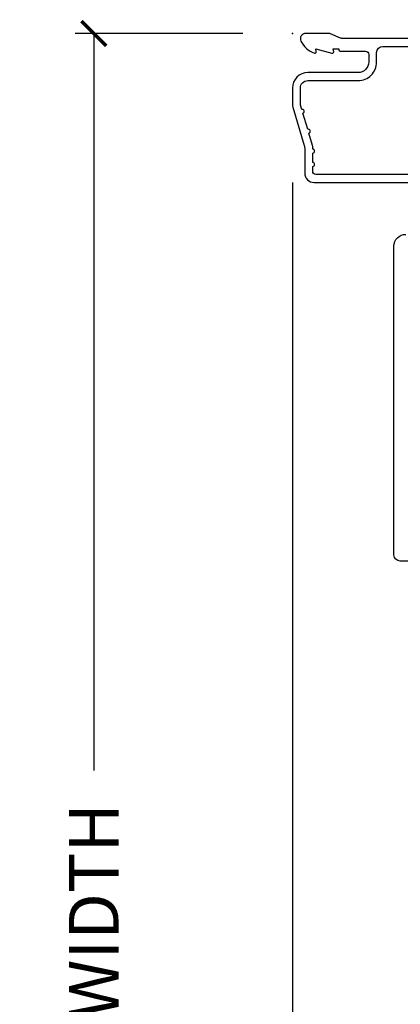
# Model space of a CAD drawing. Units: inches. Extents: x 0.6 to 74.1, y 0.6 to 36.2.
# Drawn here: x 62.6 to 64.5, y 7.1 to 12.1 of the extents above; entities that cross this region are included whole.
import ezdxf

# ---------------------------------------------------------------- set-up
doc = ezdxf.new("R2010")
doc.units = ezdxf.units.IN
doc.header["$MEASUREMENT"] = 0
doc.layers.get('Defpoints').update_dxf_attribs({"color": 253})
for name, color, linetype in [('ZP-ANNO-DIMS-DWNLD', 2, 'Continuous'), ('ZP-SECT-ALUM', 63, 'Continuous'), ('ZP-SECT-WOOD', 104, 'Continuous')]:
    doc.layers.add(name, color=color, linetype=linetype)
doc.layers.add('ZP-ANNO-NPLT', color=7, linetype='Continuous', plot=False)
doc.styles.get("Standard").update_dxf_attribs({"font": 'arial.ttf'})
doc.dimstyles.new('Frame Make Height and Width', dxfattribs={"dimtxt": 0.25, "dimasz": 0.125, "dimexe": 0.09375, "dimexo": 0.25, "dimgap": 0.0875, "dimtad": 0, "dimdec": 4, "dimzin": 10, "dimdsep": 46, "dimlunit": 5, "dimtxsty": 'Standard', "dimblk1": 'ARCHTICK', "dimblk2": 'ARCHTICK', "dimsah": 1, "dimcen": 0.09, "dimclrd": 256, "dimclre": 256, "dimclrt": 255, "dimadec": 3, "dimazin": 2, "dimtfac": 0.75, "dimtdec": 4, "dimtofl": 0, "dimtmove": 2, "dimatfit": 3, "dimfxl": 1, "dimfrac": 2, "dimtolj": 1, "dimtzin": 0, "dimlwd": -1, "dimlwe": -1, "dimarcsym": 0})

# ---------------------------------------------------------------- blocks, each defined once
blk = doc.blocks.new('CS AS C CM MC Putty (11-16 in IG) F J FULL')
at = {"layer": 'ZP-ANNO-NPLT'}
blk.add_point((0, 10), dxfattribs=at)
at = {"layer": 'ZP-SECT-ALUM'}
for points in [[(1.012, 9.974999999999987), (0.2485518243343279, 9.974999999999964, -0.1051042352656914), (0.2420440380451225, 9.976383272677687), (0.1921068813024647, 9.99861672732225, 0.1051042352657003), (0.1855990950132593, 9.999999999999972), (0.0670000000000073, 9.999999999999972, 0.560205502864254), (0.0429494928945928, 9.960729176556796, 0.1875261658577753), (0.1105503302340764, 9.90044262872501, 0.5801720142759477), (0.1198936542710953, 9.908215537243663), (0.1174630815725663, 9.922000000000004), (0.1991988260668336, 9.900235698671516, 0.5481110662879197), (0.2078936542710892, 9.908215537243663), (0.2054630815725602, 9.921999999999997), (0.2330000000000041, 9.921999999999997), (0.2329999999999757, 9.916999999999966, 0.4142135623730984), (0.2399999999999807, 9.909999999999961), (0.367999999999995, 9.909999999999961, -0.4142135623730951), (0.3839999999999861, 9.893999999999963), (0.3839999999999861, 9.855999999999995, -0.4142135623730869), (0.3309999999999889, 9.802999999999997), (0.078000000000003, 9.802999999999997, 0.4142135623730866), (0, 9.724999999999994), (0, 9.64247807828945, 0.0726790106845496), (0.0019653044612085, 9.629029056104585), (0.0594911006877794, 9.436401169624688, -0.0726790106845505), (0.0619999999999834, 9.419232205133369), (0.0620000000000118, 9.297000000000025, 0.4142135623730951), (0.1090000000000089, 9.250000000000021), (0.6360000000005642, 9.250000000000021)], [(0.6367882242694236, 9.290000000000042), (0.1180000000000234, 9.290000000000028, -0.4142135623730951), (0.1020000000000323, 9.306000000000026), (0.1019999999999754, 9.330642250999963, 1), (0.1019999999999754, 9.35064225099996), (0.1019999999999754, 9.398000000000003, 1), (0.1019999999999754, 9.418), (0.1019999999999754, 9.431507117946621, 0.0726790106845095), (0.1013309601833896, 9.436085508477637), (0.0827161329462172, 9.49841814988536, 1), (0.076993144782449, 9.51758185011463), (0.0528524422429655, 9.598418149885376, 1), (0.0471294540791973, 9.617581850114632), (0.0406690398165779, 9.639214856988431, -0.0726790106846441), (0.0399999999999921, 9.643793247519454), (0.0399999999999921, 9.724999999999987, -0.4142135623730951), (0.078000000000003, 9.762999999999991), (0.3309999999999889, 9.762999999999991, 0.4142135623730951), (0.4239999999999782, 9.855999999999987), (0.4239999999999782, 9.903999999999982, -0.4142135623729215), (0.4549999999999841, 9.934999999999967), (0.979154887961954, 9.934999999999967, -0.388878731852959)], [(0.5881120498983421, 7.344571534138914), (0.54218331748001, 7.344571534138911, -0.4142135623731064), (0.5111832638704357, 7.375571587748485), (0.5111832638704357, 8.929000000000007, -0.414213562373096), (0.5711832638704096, 8.989000000000006)]]:
    blk.add_lwpolyline(points, format="xyb", dxfattribs=at)
blk = doc.blocks.new('_ArchTick')
at = {"color": 0, "linetype": 'ByBlock', "const_width": 0.15}
blk.add_lwpolyline([(-0.5, -0.5), (0.5, 0.5)], dxfattribs=at)
blk = doc.blocks.new('*D68')
at = {"layer": 'Defpoints', "color": 0}
for p in [(62.99997939403365, 11.99999999999999), (64.00000000000003, 11.99999999999999), (64.00000000000003, 1.999999999999993)]:
    blk.add_point(p, dxfattribs=at)
at = {"layer": 'ZP-ANNO-DIMS-DWNLD'}
for p, q in [((63.75000000000003, 11.99999999999999), (62.90622939403365, 11.99999999999999)), ((62.99997939403365, 11.99999999999999), (62.99997939403365, 8.291030013642562)), ((62.99997939403365, 1.999999999999993), (62.99997939403365, 5.708969986357431)), ((63.75000000000003, 1.999999999999993), (62.90622939403365, 1.999999999999993))]:
    blk.add_line(p, q, dxfattribs=at)
at = {"layer": 'ZP-ANNO-DIMS-DWNLD', "xscale": 0.125, "yscale": 0.125, "zscale": 0.125}
for p, rotation in [((62.99997939403365, 11.99999999999999), 90), ((62.99997939403365, 1.999999999999993), 270)]:
    blk.add_blockref('_ArchTick', p, dxfattribs=dict(at, rotation=rotation))
at = {"layer": 'ZP-ANNO-DIMS-DWNLD', "color": 255, "insert": (62.99997939403364, 6.999999999999976), "char_height": 0.25, "attachment_point": 5, "rotation": 90}
blk.add_mtext('\\A1;FRAME WIDTH', dxfattribs=at)

msp = doc.modelspace()

# ---------------------------------------------------------------- linework, layer by layer
at = {"layer": 'ZP-SECT-WOOD'}
msp.add_line((64, 11.24999999999998), (64, 1.999999999999992), dxfattribs=at)

# ---------------------------------------------------------------- block references
msp.add_blockref('CS AS C CM MC Putty (11-16 in IG) F J FULL', (64, 1.999999999999992))

# ---------------------------------------------------------------- dimensions: what is measured, and where the dimension line sits
at = {"layer": 'ZP-ANNO-DIMS-DWNLD'}
dim = msp.add_linear_dim(base=(62.99997939403365, 11.99999999999999), p1=(64, 1.999999999999992), p2=(64, 11.99999999999999), angle=90, text='FRAME WIDTH', dimstyle='Frame Make Height and Width', override={"dimscale": 1, "dimlfac": 1, "dimpost": '"\\X'}, dxfattribs=at)
dim.commit()
dim.dimension.update_dxf_attribs({"geometry": '*D68', "text_midpoint": (62.99997939403364, 6.999999999999976)})

doc.saveas('drawing.dxf')
